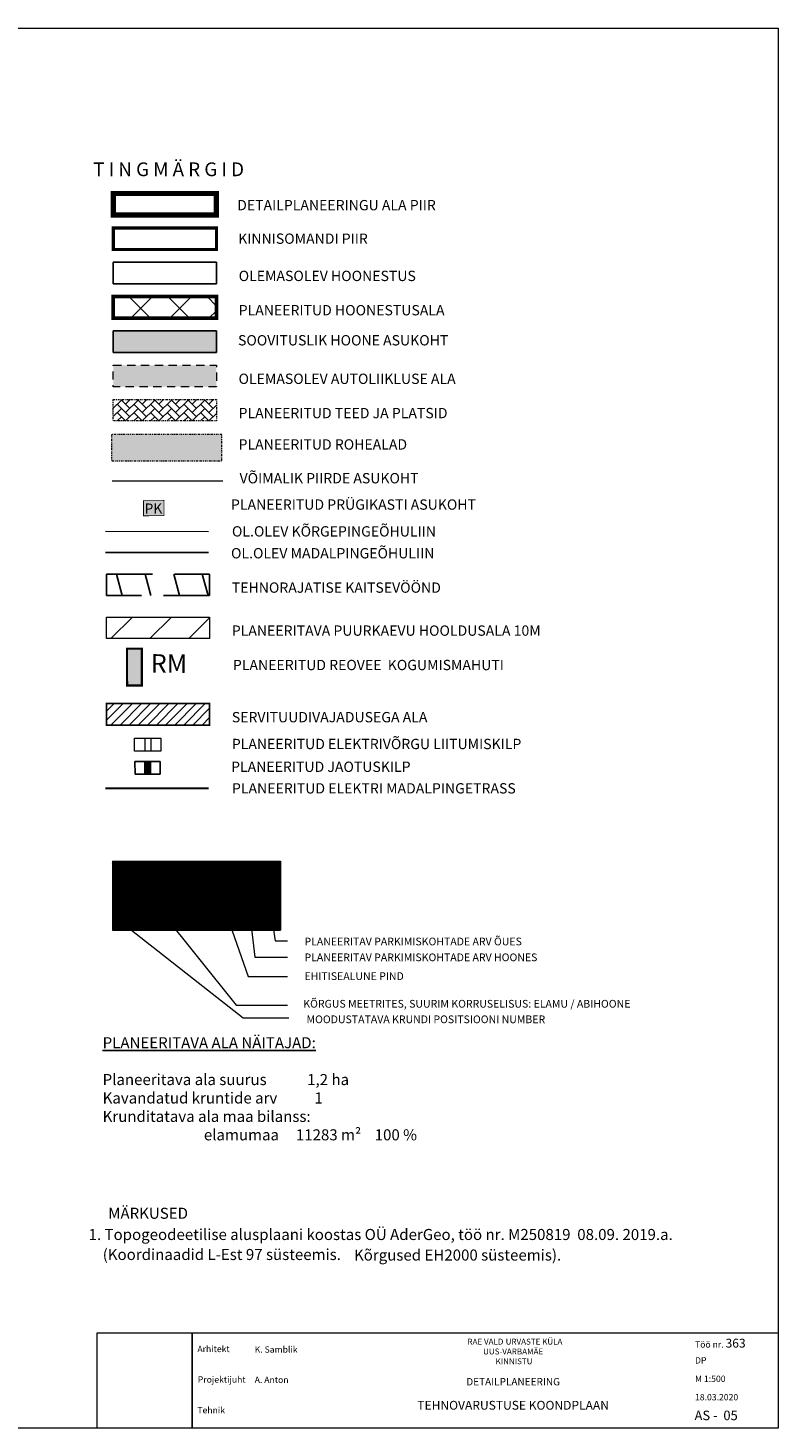
# Model space of a CAD drawing. Units: metres. Extents: x 562845 to 563120, y 6570655 to 6570852.
# Drawn here: x 563018 to 563120, y 6570655 to 6570845 of the extents above; entities that cross this region are included whole.
import ezdxf
from ezdxf.enums import TextEntityAlignment as Align

# ---------------------------------------------------------------- set-up
doc = ezdxf.new("R2010")
doc.units = ezdxf.units.M
doc.header["$LTSCALE"] = 0.5
doc.header["$MEASUREMENT"] = 0
for name, pattern in [('AAREKIVI', [0.2, 0.1, 0.1]), ('ASFBET', [2.5, 1.5, -1]), ('CENTER', [2, 1.25, -0.25, 0.25, -0.25]), ('DASHDOT', [1, 0.5, -0.25, 0, -0.25]), ('DASHED', [0.75, 0.5, -0.25]), ('KONTUUR', [1.85, 1.25, -0.6])]:
    doc.linetypes.add(name, pattern=pattern)
doc.layers.get('0').update_dxf_attribs({"color": 4})
for name, color, linetype, lineweight in [('A_Raam', 7, 'Continuous', 0), ('AR_tekst', 7, 'Continuous', 15), ('Ehituskeeluala', 185, 'DASHED', 20), ('HOONED', 7, 'Continuous', 0), ('K-piirdeaed', 250, 'Continuous', 20), ('kalmuvälja_DP$0$K-PR-ELEKTER', 174, 'kalmuvälja_DP$0$W1_KPROJEKT', 15), ('MÕÕDUD', 7, 'Continuous', 0), ('OPT-DP-ala', 129, 'CENTER', 9), ('OPT-kinnistu piir', 38, 'Continuous', 0), ('OPT_vormistus', 7, 'Continuous', 0), ('TABEL', 7, 'Continuous', 18)]:
    doc.layers.add(name, color=color, linetype=linetype, lineweight=lineweight)
for name, color, linetype in [('ABIJOONIS', 130, 'Continuous'), ('ELRAJATISMP', 5, 'Continuous'), ('HALJASTUS', 94, 'Continuous'), ('HOONE', 7, 'Continuous'), ('K-jäätmed', 7, 'Continuous'), ('KKAEV', 7, 'Continuous'), ('KPOHULIIN', 1, 'Continuous'), ('MPOHULIIN', 1, 'Continuous'), ('OPT-hoonest_õig', 7, 'Continuous'), ('OPT-hoonest_õigus', 7, 'Continuous'), ('OPT-tee kaitsevöönd', 5, 'Continuous'), ('POST', 7, 'Continuous'), ('Projekt vesi', 7, 'Continuous'), ('RAJATIS', 7, 'Continuous'), ('TEE', 7, 'Continuous'), ('teekaitsevöönd', 137, 'CENTER'), ('tingm.hoonestus', 7, 'Continuous'), ('VORMISTUS', 7, 'Continuous')]:
    doc.layers.add(name, color=color, linetype=linetype)
doc.styles.add('ARIAL', font='arial.ttf')
doc.styles.add('CENTURY-G', font='GOTHIC.TTF')
doc.styles.add('kalmuvälja_DP$0$KPR-jooned', font='romand.shx')
doc.styles.add('STYLE1', font='ROMANS.shx', dxfattribs={"width": 0.8, "height": 0.9})
doc.styles.add('style2', font='swissel.ttf', dxfattribs={"height": 100})
doc.styles.add('SWISL', font='swissl.ttf', dxfattribs={"width": 0.99})
doc.linetypes.add('+_LINE', pattern='A,0.5,-0.2,["+",Standard,S=0.1,R=0,X=-0.1,Y=-0.05],-0.2', length=0.9)
doc.linetypes.add('FENCELINE2', pattern='A,0.25,-0.1,[132,ltypeshp.shx,S=0.1,R=0,X=-0.1,Y=0],-0.1,1', length=1.45)
doc.linetypes.add('kalmuvälja_DP$0$W1_KPROJEKT', pattern='A,9.5,-1.25,["W1",kalmuvälja_DP$0$KPR-jooned,S=1,R=0,X=-0.95,Y=-0.5],-1.25', length=12)
doc.linetypes.add('KP_OHL', pattern='A,10,[138,mkm.shx,S=1,R=0,X=0,Y=0],0.75,[138,mkm.shx,S=1,R=0,X=0,Y=0],0.75,[138,mkm.shx,S=1,R=0,X=0,Y=0],3,[138,mkm.shx,S=1,R=180,X=0,Y=0],0.75,[138,mkm.shx,S=1,R=180,X=0,Y=0],0.75,[138,mkm.shx,S=1,R=180,X=0,Y=0],15', length=31)
doc.linetypes.add('LA_AED', pattern='A,2.5,[136,mkm.shx,S=0.8,R=0,X=0,Y=0],2.5', length=5)
doc.linetypes.add('MP_OHL', pattern='A,10,[138,mkm,S=1,R=0,X=0,Y=0],6,[138,mkm,S=1,R=180,X=0,Y=0],15', length=31)

# ---------------------------------------------------------------- blocks, each defined once
blk = doc.blocks.new('dffd')
at = {"layer": 'Projekt vesi', "ltscale": 5}
blk.add_hatch(color=72, dxfattribs=at).paths.add_polyline_path([(4012.27, -57.26), (4011.04, -62.1), (4012.98, -62.6), (4014.21, -57.75)])
at = {"layer": 'Projekt vesi', "color": 72, "ltscale": 5, "const_width": 0.3}
blk.add_lwpolyline([(4012.27, -57.26), (4014.21, -57.75), (4012.98, -62.6), (4011.04, -62.1), (4012.27, -57.26)], dxfattribs=at)
blk = doc.blocks.new('HOONESTTABEL')
at = {"layer": 'OPT-hoonest_õigus', "lineweight": 20, "true_color": 0xeeecdd}
h = blk.add_hatch(dxfattribs=at)
h.set_pattern_fill('ANSI31', color=254, scale=0.01, style=0)
h.set_pattern_definition([(45, (0, 0), (-0.0224506403, 0.0224506403), [])])
h.paths.add_polyline_path([(788.09, 349.14), (801.15, 349.14), (801.15, 343.8), (788.09, 343.8)])
at = {"layer": 'OPT-hoonest_õigus', "lineweight": 5}
for p, q in [((788.09, 349.14), (801.15, 349.14)), ((788.09, 349.14), (788.09, 343.8)), ((791.35, 345.26), (791.35, 349.14)), ((801.15, 349.14), (801.15, 343.8)), ((791.35, 347.68), (801.15, 347.68)), ((794.62, 347.68), (794.62, 345.26)), ((797.88, 347.68), (797.88, 345.26)), ((791.35, 345.26), (791.35, 343.8)), ((801.15, 345.26), (791.35, 345.26)), ((797.88, 345.26), (797.88, 343.8)), ((788.09, 343.8), (801.15, 343.8))]:
    blk.add_line(p, q, dxfattribs=at)
blk = doc.blocks.new('ELKAPP')
at = {"layer": 'POST', "color": 1, "linetype": 'Continuous', "lineweight": 0}
for p, q in [((-0.27, 0.6), (-0.27, -0.6)), ((0.27, 0.6), (0.27, -0.6))]:
    blk.add_line(p, q, dxfattribs=at)
blk.add_3dface([(-1.19, 0.6), (1.19, 0.6), (1.19, -0.6), (-1.19, -0.6)], dxfattribs=at)
blk = doc.blocks.new('eljk')
at = {"color": 0, "linetype": 'Continuous'}
for p, q in [((1.19, 0.6), (-1.19, 0.6)), ((-1.19, 0.6), (-1.19, -0.6)), ((-0.27, 0.6), (-0.27, -0.6)), ((0.27, 0.57), (-0.27, 0.57)), ((0.27, 0.54), (-0.27, 0.54)), ((0.27, 0.51), (-0.27, 0.51)), ((0.27, 0.49), (-0.27, 0.49)), ((0.27, 0.46), (-0.27, 0.46)), ((0.27, 0.43), (-0.27, 0.43)), ((0.27, 0.4), (-0.27, 0.4)), ((0.27, 0.37), (-0.27, 0.37)), ((0.27, 0.34), (-0.27, 0.34)), ((0.27, 0.31), (-0.27, 0.31)), ((0.27, 0.28), (-0.27, 0.28)), ((0.27, 0.25), (-0.27, 0.25)), ((0.27, 0.22), (-0.27, 0.22)), ((0.27, 0.2), (-0.27, 0.2)), ((0.27, 0.17), (-0.27, 0.17)), ((0.27, 0.14), (-0.27, 0.14)), ((0.27, 0.11), (-0.27, 0.11)), ((0.27, 0.09), (-0.27, 0.09)), ((0.27, 0.06), (-0.27, 0.06)), ((0.27, 0.03), (-0.27, 0.03)), ((0.27, 0.6), (0.27, -0.6)), ((1.19, -0.6), (1.19, 0.6)), ((-1.19, -0.6), (1.19, -0.6)), ((0.27, 0), (-0.27, 0)), ((0.27, -0.03), (-0.27, -0.03)), ((0.27, -0.06), (-0.27, -0.06)), ((0.27, -0.09), (-0.27, -0.09)), ((0.27, -0.12), (-0.27, -0.12)), ((0.27, -0.14), (-0.27, -0.14)), ((0.27, -0.17), (-0.27, -0.17)), ((0.27, -0.2), (-0.27, -0.2)), ((0.27, -0.23), (-0.27, -0.23)), ((0.27, -0.26), (-0.27, -0.26)), ((0.27, -0.29), (-0.27, -0.29)), ((0.27, -0.32), (-0.27, -0.32)), ((0.27, -0.35), (-0.27, -0.35)), ((0.27, -0.37), (-0.27, -0.37)), ((0.27, -0.4), (-0.27, -0.4)), ((0.27, -0.43), (-0.27, -0.43)), ((0.27, -0.46), (-0.27, -0.46)), ((0.27, -0.48), (-0.27, -0.48)), ((0.27, -0.51), (-0.27, -0.51)), ((0.27, -0.54), (-0.27, -0.54)), ((0.27, -0.57), (-0.27, -0.57))]:
    blk.add_line(p, q, dxfattribs=at)
blk = doc.blocks.new('pk')
at = {"layer": 'K-jäätmed'}
blk.add_hatch(color=9, dxfattribs=at).paths.add_polyline_path([(0, 2.04), (2.42, 2.04), (2.42, 0.26), (0, 0.26)])
at = {"layer": 'K-jäätmed', "linetype": 'Continuous', "const_width": 0.1}
blk.add_lwpolyline([(0, 2.04), (2.42, 2.04), (2.42, 0.26), (0, 0.26)], close=True, dxfattribs=at)
at = {"layer": 'K-jäätmed', "style": 'SWISL', "width": 0.99}
blk.add_text('PK', height=1.2, rotation=0.4861, dxfattribs=at).set_placement((1.17, 1.11), align=Align.MIDDLE_CENTER)

msp = doc.modelspace()

# ---------------------------------------------------------------- hatches: boundary and pattern name
msp.add_hatch(color=253).paths.add_polyline_path([(563043.531, 6570796.383), (563043.531, 6570799.3), (563029.531, 6570799.3), (563029.531, 6570796.383)])
at = {"layer": 'Ehituskeeluala', "lineweight": 18, "ltscale": 5}
h = msp.add_hatch(dxfattribs=at)
h.set_pattern_fill('ANSI37', color=256, scale=30, style=0)
h.set_pattern_definition([(45, (-2.3012, 17.2472), (-2.6516504294, 2.6516504294), []), (135, (-2.3012, 17.2472), (-2.6516504294, -2.6516504294), [])])
h.paths.add_polyline_path([(563043.531, 6570805.691), (563043.531, 6570808.608), (563029.531, 6570808.608), (563029.531, 6570805.691)])
at = {"layer": 'HALJASTUS', "linetype": 'LA_AED', "true_color": 0xccffcc}
for points in [[(563029.292, 6570789.874), (563029.292, 6570786.331), (563036.062, 6570786.331), (563037.891, 6570789.874)], [(563037.891, 6570789.874), (563036.062, 6570786.331), (563044.292, 6570786.331), (563044.292, 6570789.874)]]:
    msp.add_hatch(color=254, dxfattribs=at).paths.add_polyline_path(points)
at = {"layer": 'HOONED'}
msp.add_hatch(color=40, dxfattribs=at).paths.add_polyline_path([(563043.531, 6570801.037), (563043.531, 6570803.954), (563029.531, 6570803.954), (563029.531, 6570801.037)])
at = {"layer": 'KKAEV', "ltscale": 10}
h = msp.add_hatch(dxfattribs=at)
h.set_pattern_fill('ANSI31', color=5, scale=30, style=0)
h.paths.add_polyline_path([(563042.613, 6570765.125), (563028.613, 6570765.125), (563028.613, 6570762.209), (563042.613, 6570762.209)])
at = {"layer": 'KPOHULIIN', "linetype": 'KONTUUR', "ltscale": 10}
h = msp.add_hatch(dxfattribs=at)
h.set_pattern_fill('ANSI31', color=251, scale=30, angle=60, style=0)
h.set_pattern_definition([(105, (21.6576, -29.2417), (-3.6222218486, -0.9705714191), [])])
h.paths.add_polyline_path([(563042.613, 6570770.96), (563028.613, 6570770.96), (563028.613, 6570768.043), (563042.613, 6570768.043)])
at = {"layer": 'OPT-tee kaitsevöönd', "lineweight": 13, "ltscale": 0.5}
h = msp.add_hatch(dxfattribs=at)
h.set_pattern_fill('ANSI31', color=6, scale=7, style=0)
h.set_pattern_definition([(45, (-0.9161, -12.13815), (-0.61871843354, 0.61871843354), [])])
h.paths.add_polyline_path([(563042.615, 6570750.461), (563042.615, 6570753.378), (563028.615, 6570753.378), (563028.615, 6570750.461)])
at = {"layer": 'TEE', "linetype": 'DASHDOT', "lineweight": 9}
h = msp.add_hatch(dxfattribs=at)
h.set_pattern_fill('AR-HBONE', color=251, scale=0.2, style=0)
h.set_pattern_definition([(45, (-2.3012, 17.2472), (9e-17, 1.1313708499), [2.4, -0.8]), (135, (-1.7355, 17.8129), (9e-17, 1.1313708499), [2.4, -0.8])])
h.paths.add_polyline_path([(563043.531, 6570791.729), (563043.531, 6570794.645), (563029.531, 6570794.645), (563029.531, 6570791.729)])

# ---------------------------------------------------------------- linework, layer by layer
at = {"layer": 'A_Raam'}
for points in [[(563027.327, 6570667.984), (563040.246, 6570667.984), (563040.246, 6570655.064), (563027.327, 6570655.064)], [(563027.327, 6570667.984), (563040.246, 6570667.984), (563040.246, 6570655.064), (563027.327, 6570655.064)], [(563040.246, 6570667.984), (563119.818, 6570667.984), (563119.818, 6570655.064), (563040.246, 6570655.064)], [(563040.246, 6570667.984), (563119.818, 6570667.984), (563119.818, 6570655.064), (563040.246, 6570655.064)]]:
    msp.add_lwpolyline(points, close=True, dxfattribs=at)
at = {"layer": 'ABIJOONIS', "color": 251, "linetype": 'ASFBET', "lineweight": 13, "ltscale": 1.5, "flags": 128}
msp.add_lwpolyline([(563029.531, 6570799.3), (563043.531, 6570799.3), (563043.531, 6570796.383), (563029.531, 6570796.383)], close=True, dxfattribs=at)
at = {"layer": 'AR_tekst', "linetype": 'DASHDOT', "flags": 128}
for points in [[(563029.531, 6570794.645), (563043.531, 6570794.645), (563043.531, 6570791.729), (563029.531, 6570791.729)], [(563044.292, 6570789.874), (563029.292, 6570789.874), (563029.292, 6570786.331), (563044.292, 6570786.331)]]:
    msp.add_lwpolyline(points, close=True, dxfattribs=at)
at = {"layer": 'Ehituskeeluala', "lineweight": 18, "ltscale": 5, "const_width": 0.5}
msp.add_lwpolyline([(563029.531, 6570808.608), (563043.531, 6570808.608), (563043.531, 6570805.691), (563029.531, 6570805.691)], close=True, dxfattribs=at)
at = {"layer": 'HOONE', "color": 5, "linetype": 'Continuous'}
for points in [[(563029.531, 6570813.262), (563043.531, 6570813.262), (563043.531, 6570810.346), (563029.531, 6570810.346)], [(563029.531, 6570803.954), (563043.531, 6570803.954), (563043.531, 6570801.037), (563029.531, 6570801.037)]]:
    msp.add_lwpolyline(points, close=True, dxfattribs=at)
at = {"layer": 'K-piirdeaed', "color": 126, "linetype": 'FENCELINE2', "ltscale": 4, "const_width": 0.2}
msp.add_lwpolyline([(563029.345, 6570783.579), (563044.426, 6570783.577)], dxfattribs=at)
at = {"layer": 'kalmuvälja_DP$0$K-PR-ELEKTER', "color": 174, "linetype": 'kalmuvälja_DP$0$W1_KPROJEKT', "lineweight": 18, "ltscale": 1.8, "const_width": 0.3, "flags": 128}
msp.add_lwpolyline([(563028.46, 6570741.881), (563042.46, 6570741.879)], dxfattribs=at)
at = {"layer": 'KPOHULIIN', "linetype": 'KP_OHL', "lineweight": 0, "ltscale": 0.8, "flags": 128}
msp.add_lwpolyline([(563028.46, 6570776.755), (563042.46, 6570776.753)], dxfattribs=at)
at = {"layer": 'KPOHULIIN', "color": 251, "linetype": 'KONTUUR', "ltscale": 10}
msp.add_lwpolyline([(563028.613, 6570770.96), (563042.613, 6570770.96), (563042.613, 6570768.043), (563028.613, 6570768.043)], close=True, dxfattribs=at)
at = {"layer": 'MPOHULIIN', "linetype": 'MP_OHL', "ltscale": 0.8}
msp.add_lwpolyline([(563028.459, 6570773.88), (563042.46, 6570773.877)], dxfattribs=at)
at = {"layer": 'MÕÕDUD', "color": 5, "linetype": '+_LINE', "ltscale": 25}
msp.add_lwpolyline([(563028.613, 6570765.125), (563042.613, 6570765.125), (563042.613, 6570762.209), (563028.613, 6570762.209)], close=True, dxfattribs=at)
at = {"layer": 'OPT-DP-ala', "ltscale": 5, "const_width": 0.7}
msp.add_lwpolyline([(563029.531, 6570822.604), (563043.531, 6570822.604), (563043.531, 6570819.687), (563029.531, 6570819.687)], close=True, dxfattribs=at)
at = {"layer": 'OPT-hoonest_õig', "linetype": 'Continuous', "lineweight": 5}
for points in [[(563035.964, 6570725.193), (563046.217, 6570712.447), (563053.197, 6570712.447)], [(563044.708, 6570725.243), (563047.865, 6570716.355), (563053.197, 6570716.355)], [(563031.981, 6570722.638), (563047.167, 6570710.712), (563053.377, 6570710.712)], [(563048.264, 6570723.187), (563048.771, 6570718.982), (563053.197, 6570718.982)], [(563051.209, 6570723.245), (563051.523, 6570721.182), (563053.197, 6570721.182)]]:
    msp.add_lwpolyline(points, dxfattribs=at)
at = {"layer": 'OPT-hoonest_õig', "linetype": 'Continuous', "const_width": 0.0437}
for points in [[(563047.229, 6570724.428), (563048.102, 6570724.816), (563048.976, 6570724.428), (563048.976, 6570724.428), (563048.976, 6570723.292), (563047.229, 6570723.292)], [(563049.846, 6570723.245), (563049.846, 6570724.773), (563051.593, 6570724.773), (563051.593, 6570723.245)]]:
    msp.add_lwpolyline(points, close=True, dxfattribs=at)
at = {"layer": 'OPT-kinnistu piir', "const_width": 0.42}
msp.add_lwpolyline([(563029.531, 6570817.917), (563043.531, 6570817.917), (563043.531, 6570815), (563029.531, 6570815)], close=True, dxfattribs=at)
at = {"layer": 'RAJATIS', "color": 6, "lineweight": 15, "const_width": 0.225}
msp.add_lwpolyline([(563028.615, 6570753.378), (563042.615, 6570753.378), (563042.615, 6570750.461), (563028.615, 6570750.461)], close=True, dxfattribs=at)
at = {"layer": 'teekaitsevöönd', "color": 7, "linetype": 'AAREKIVI', "lineweight": 0, "ltscale": 0.1, "const_width": 0.105}
msp.add_lwpolyline([(563029.531, 6570803.954), (563043.531, 6570803.954), (563043.531, 6570801.037), (563029.531, 6570801.037)], close=True, dxfattribs=at)
at = {"layer": 'VORMISTUS', "linetype": 'Continuous', "lineweight": 0}
msp.add_3dface([(563119.818, 6570655.064), (562844.818, 6570655.064), (562844.818, 6570845.064), (563119.818, 6570845.064)], dxfattribs=at)

# ---------------------------------------------------------------- block references
at = {"layer": 'ELRAJATISMP', "color": 5, "xscale": 1.440000001454323, "yscale": 1.440000000409782, "zscale": 1.440000001213591, "rotation": 0.173199735154923}
msp.add_blockref('eljk', (563034.189, 6570744.668), dxfattribs=at)
at = {"layer": 'K-jäätmed', "xscale": 1.151999999870288, "yscale": 1.152000000665478, "zscale": 1.152, "rotation": 0.1682802889167137}
msp.add_blockref('pk', (563033.632, 6570778.569), dxfattribs=at)
at = {"layer": 'OPT-hoonest_õig', "xscale": 1.747200000143494, "yscale": 1.747199999634176, "zscale": 1.7472}
msp.add_blockref('HOONESTTABEL', (561652.467, 6570121.957), dxfattribs=at)
at = {"layer": 'POST', "color": 5, "linetype": 'Continuous', "lineweight": 35, "xscale": 1.499999997642866, "yscale": 1.499999997206032, "zscale": 1.499999997642866, "rotation": 359.9583048218748}
msp.add_blockref('ELKAPP', (563034.214, 6570747.803), dxfattribs=at)
at = {"layer": 'Projekt vesi', "color": 5, "rotation": 14.34481020439226}
msp.add_blockref('dffd', (559130.028, 6569822.234), dxfattribs=at)

# ---------------------------------------------------------------- texts
at = {"layer": 'A_Raam'}
for s, insert, char_height, width, attachment_point in [('{\\fSwis721 LtEx BT|b0|i0|c0|p34;Arhitekt }', (563040.95, 6570666.223), 0.86033, 28.6771, 1), ('{\\fSwis721 LtEx BT|b0|i0|c0|p34;K. Samblik}', (563048.733, 6570666.146), 0.86033, 28.6771, 1), ('{\\f@Arial Unicode MS|b0|i0|c186|p34;\\H0.8x;  RAE VALD\\H1.25x; \\H0.8x;URVASTE KÜLA\\PUUS-VARBAMÄE\\P KINNISTU\\P\\P\\H1.249x;DETAILPLANEERING\\P\\H0.8603x;\\P\\f@Arial Unicode MS|b1|i0|c186|p34;\\H1.396x;TEHNOVARUSTUSE KOONDPLAAN}', (563083.839, 6570667.182), 1, 47.04693, 2), ('{\\fSwis721 LtEx BT|b0|i0|c0|p34;Projektijuht}', (563041.01, 6570662.071), 0.86033, 28.6771, 1), ('{\\fSwis721 LtEx BT|b0|i0|c0|p34;A. Anton}', (563048.733, 6570662.033), 0.86033, 28.6771, 1), ('{\\fSwis721 LtEx BT|b0|i0|c0|p34;Tehnik}', (563040.95, 6570657.912), 0.86033, 28.6771, 1)]:
    msp.add_mtext(s, dxfattribs=dict(at, insert=insert, char_height=char_height, width=width, attachment_point=attachment_point))
at = {"layer": 'AR_tekst', "attachment_point": 1}
for s, insert, char_height, width in [('{\\fSwis721 LtEx BT|b0|i0|c0|p34;Töö nr. \\H1.395x;363}', (563108.542, 6570667.176), 0.86033, 28.6771), ('{\\fSwis721 LtEx BT|b0|i0|c0|p34;DP}', (563108.542, 6570664.676), 0.86033, 28.6771), ('{\\fSwis721 LtEx BT|b0|i0|c0|p34;M 1:500}', (563108.542, 6570662.176), 0.86033, 28.6771), ('{\\fSwis721 LtEx BT|b0|i0|c0|p34;18.03.2020}', (563108.542, 6570659.676), 0.86033, 28.6771), ('{\\fSwis721 LtEx BT|b0|i0|c0|p34;AS -  05}', (563108.48, 6570657.418), 1.29049, 10.27471)]:
    msp.add_mtext(s, dxfattribs=dict(at, insert=insert, char_height=char_height, width=width))
at = {"layer": 'OPT-hoonest_õig'}
for s, height, style, width, p in [('SIHTOTSTARVE % DET.PLAN. LIIKIDES', 0.71812, 'CENTURY-G', 0.9, (563043.674, 6570730.761)), ('P', 0.699, 'SWISL', 0.99, (563048.028, 6570724.07)), ('P', 0.699, 'SWISL', 0.99, (563050.629, 6570724.084))]:
    msp.add_text(s, height=height, dxfattribs=dict(at, style=style, width=width)).set_placement(p, align=Align.MIDDLE_CENTER)
at = {"layer": 'OPT-hoonest_õig', "style": 'CENTURY-G'}
for s, height, p in [('MEETRITES', 0.5669, (563038.185, 6570728.049)), ('KÕRGUS', 0.5669, (563038.056, 6570728.803)), ('HOONE-', 0.5669, (563043.634, 6570728.315)), ('HOONETE', 0.5669, (563049.35, 6570728.315)), ('KORRUSE-', 0.5669, (563038.161, 6570726.313)), ('SUURIM', 0.5669, (563038.032, 6570727.011)), ('ALUNE', 0.5669, (563043.634, 6570727.286)), ('PIND', 0.5669, (563043.634, 6570726.295)), ('KRUNDIL', 0.5669, (563049.35, 6570726.295)), ('ARV', 0.5669, (563049.35, 6570727.286)), ('LISUS', 0.5669, (563038.069, 6570725.616)), ('   KRUNDI SUURUS', 0.71812, (563040.748, 6570724.039))]:
    msp.add_text(s, height=height, dxfattribs=at).set_placement(p, align=Align.MIDDLE_CENTER)
at = {"layer": 'OPT-hoonest_õig', "style": 'SWISL', "width": 0.99}
for p in [(563047.985, 6570723.745), (563050.586, 6570723.758)]:
    msp.add_text('n', height=0.524, dxfattribs=at).set_placement(p, align=Align.MIDDLE_LEFT)
at = {"layer": 'OPT-hoonest_õig', "ltscale": 15, "style": 'SWISL'}
for s, p in [('PLANEERITAV PARKIMISKOHTADE ARV ÕUES', (563055.495, 6570720.567)), ('PLANEERITAV PARKIMISKOHTADE ARV HOONES', (563055.495, 6570718.415)), ('EHITISEALUNE PIND', (563055.495, 6570715.864)), ('KÕRGUS MEETRITES, SUURIM KORRUSELISUS: ELAMU / ABIHOONE', (563055.335, 6570712.114))]:
    msp.add_text(s, height=1.04832, dxfattribs=at).set_placement(p)
msp.add_text('MOODUSTATAVA KRUNDI POSITSIOONI NUMBER', height=1.04832, dxfattribs=at).set_placement((563055.776, 6570710.529), align=Align.MIDDLE_LEFT)
at = {"layer": 'OPT-hoonest_õig', "style": 'SWISL', "width": 0.99}
msp.add_attdef('1', text='', height=2.713, dxfattribs=at).set_placement((563032.287, 6570727.193), align=Align.MIDDLE)
at = {"layer": 'OPT_vormistus', "ltscale": 15, "style": 'SWISL'}
for s, height, p in [('T I N G M Ä R G I D', 1.86667, (563026.799, 6570825.889)), ('DETAILPLANEERINGU ALA PIIR ', 1.4, (563046.354, 6570821.022)), ('KINNISOMANDI PIIR', 1.4, (563046.493, 6570816.474)), ('OLEMASOLEV HOONESTUS', 1.4, (563046.561, 6570811.42)), ('PLANEERITUD HOONESTUSALA', 1.4, (563046.561, 6570806.766)), ('SOOVITUSLIK HOONE ASUKOHT', 1.4, (563046.467, 6570802.683)), ('OLEMASOLEV AUTOLIIKLUSE ALA', 1.4, (563046.543, 6570797.457)), ('PLANEERITUD TEED JA PLATSID', 1.4, (563046.543, 6570792.803)), ('PLANEERITUD ROHEALAD', 1.4, (563046.543, 6570788.551)), (' VÕIMALIK PIIRDE ASUKOHT', 1.4, (563046.253, 6570783.966)), ('PLANEERITUD PRÜGIKASTI ASUKOHT', 1.4, (563045.516, 6570780.389)), ('OL.OLEV KÕRGEPINGEÕHULIIN ', 1.4, (563045.648, 6570776.75)), ('OL.OLEV MADALPINGEÕHULIIN ', 1.4, (563045.518, 6570773.782)), ('TEHNORAJATISE KAITSEVÖÖND', 1.4, (563045.626, 6570769.117)), ('PLANEERITAVA PUURKAEVU HOOLDUSALA 10M', 1.4, (563045.625, 6570763.283)), ('PLANEERITUD REOVEE  KOGUMISMAHUTI ', 1.4, (563045.775, 6570758.614)), ('SERVITUUDIVAJADUSEGA ALA', 1.4, (563045.627, 6570751.536)), ('PLANEERITUD ELEKTRIVÕRGU LIITUMISKILP', 1.4, (563045.626, 6570747.895)), ('PLANEERITUD JAOTUSKILP', 1.4, (563045.533, 6570744.803)), ('PLANEERITUD ELEKTRI MADALPINGETRASS ', 1.4, (563045.648, 6570741.876))]:
    msp.add_text(s, height=height, dxfattribs=at).set_placement(p, align=Align.MIDDLE_LEFT)
at = {"layer": 'Projekt vesi', "color": 72, "insert": (563034.634, 6570760.092), "char_height": 2.5, "width": 101.9498, "attachment_point": 1, "rotation": 359.41812, "style": 'STYLE1'}
msp.add_mtext('{\\fArial|b0|i0|c186|p34;RM}', dxfattribs=at)
at = {"layer": 'TABEL', "style": 'ARIAL'}
for s, p in [('(Koordinaadid L-Est 97 süsteemis.', (563028.09, 6570677.862)), ('Kõrgused EH2000 süsteemis).', (563062.224, 6570677.788))]:
    msp.add_text(s, height=1.5, dxfattribs=at).set_placement(p)
at = {"layer": 'TABEL', "insert": (563026.178, 6570682.076), "char_height": 1.5, "width": 90.53362, "attachment_point": 1}
msp.add_mtext('{\\f@Arial Unicode MS|b0|i0|c186|p34;1. Topogeodeetilise alusplaani koostas OÜ AderGeo, töö nr. M250819  08.09. 2019.a. }                 {\\H0.7x; }', dxfattribs=at)
at = {"layer": 'tingm.hoonestus', "style": 'style2'}
msp.add_text('MÄRKUSED', height=1.5, dxfattribs=at).set_placement((563028.84, 6570683.457))
at = {"layer": 'tingm.hoonestus', "insert": (563028.079, 6570708.105), "char_height": 1.5, "width": 69.10618, "attachment_point": 1, "style": 'style2'}
msp.add_mtext('{\\f@Arial Unicode MS|b1|i0|c186|p34;\\L\\C0;PLANEERITAVA ALA NÄITAJAD:\\l\\P\\P\\f@Arial Unicode MS|b0|i0|c186|p34;Planeeritava ala suurus            1,2 ha\\PKavandatud kruntide arv           1\\PKrunditatava ala maa bilanss:\\P                              elamumaa     11283 m²    100 %   \\P\\fTimes New Roman|b0|i0|c186|p18;\\P\\P\\P\\P\\P\\P\\P\\C256;\\P\\P\\fTimes New Roman|b0|i0|c0|p18; \\fArial|b0|i0|c0|p34;                 \\H0.7x; }', dxfattribs=at)

doc.saveas('drawing.dxf')
